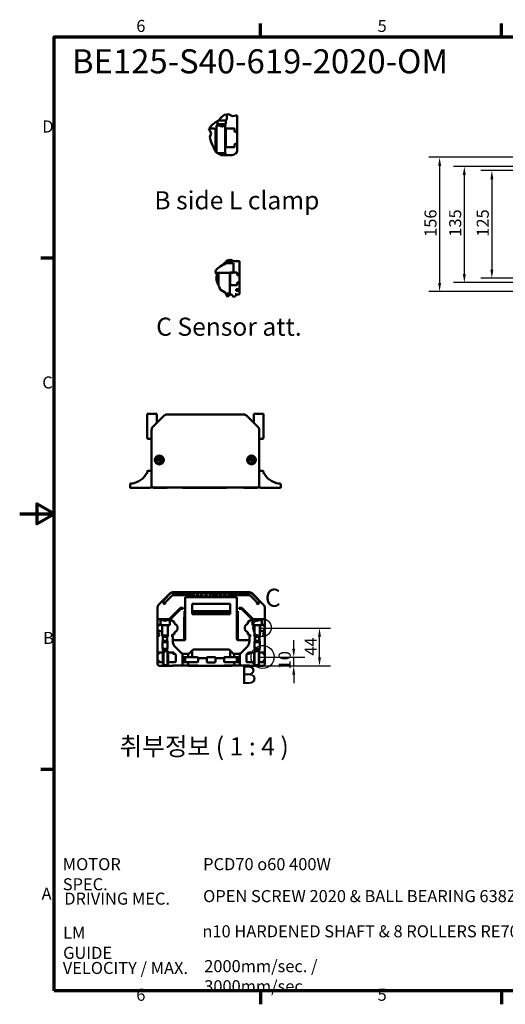
# Model space of a CAD drawing. Units: millimetres. Extents: x 0 to 1680, y 0 to 1188.
# Drawn here: x 0 to 564, y 24 to 1168 of the extents above; entities that cross this region are included whole.
import ezdxf

# ---------------------------------------------------------------- set-up
doc = ezdxf.new("R2010")
doc.units = ezdxf.units.MM
doc.header["$LTSCALE"] = 4
for name, color, linetype, lineweight in [('경계(ISO)', 7, 'Continuous', 70), ('기호(ISO)', 7, 'Continuous', 25), ('상세 경계(ISO)', 7, 'Continuous', 25), ('외형선(ISO)', 7, 'Continuous', 50), ('좁은 외형선(ISO)', 7, 'Continuous', 35), ('치수(ISO)', 7, 'Continuous', 25)]:
    doc.layers.add(name, color=color, linetype=linetype, lineweight=lineweight)
doc.styles.add('레이블 텍스트 (ISO)', font='tahoma.ttf')
doc.styles.add('주 텍스트 (ISO)', font='tahoma.ttf')
doc.dimstyles.new('기본값 (ISO)', dxfattribs={"dimscale": 4, "dimtxt": 3.5, "dimasz": 2.5, "dimexe": 3.175, "dimexo": 0, "dimgap": 0.762, "dimtad": 1, "dimrnd": 1e-08, "dimzin": 0, "dimtxsty": '주 텍스트 (ISO)', "dimcen": 0.09, "dimdle": 10, "dimclrd": 256, "dimclre": 256, "dimclrt": 256, "dimazin": 0, "dimtfac": 1.001486, "dimtmove": 0, "dimatfit": 3, "dimfxl": 1, "dimtolj": 1, "dimtzin": 0, "dimlwd": -1, "dimlwe": -1, "dimarcsym": 0})

# ---------------------------------------------------------------- blocks, each defined once
blk = doc.blocks.new('경계 Default Border')
at = {"layer": '경계(ISO)'}
for p, q in [((70, 287), (70, 290.9)), ((140, 287), (140, 290.9)), ((10, 222.75), (6.1, 222.75)), ((10, 74.25), (6.1, 74.25)), ((70, 10), (70, 6.1)), ((140, 10), (140, 6.1))]:
    blk.add_line(p, q, dxfattribs=at)
at = {"layer": '경계(ISO)', "flags": 128}
for points in [[(10, 10), (10, 287), (410, 287), (410, 10), (10, 10)], [(0, 148.5), (10, 148.5), (5, 151.39), (5, 145.61), (10, 148.5)]]:
    blk.add_lwpolyline(points, dxfattribs=at)
at = {"layer": '경계(ISO)', "char_height": 3.5, "attachment_point": 7, "style": '주 텍스트 (ISO)'}
for s, insert in [('6', (33.88, 287.33)), ('5', (103.98, 287.33)), ('D', (6.57, 258.13)), ('C', (6.56, 183.81)), ('B', (6.78, 109.63)), ('A', (6.36, 35.38)), ('6', (33.88, 6.03)), ('5', (103.98, 6.03))]:
    blk.add_mtext(s, dxfattribs=dict(at, insert=insert))
blk = doc.blocks.new('2dDetail0')
at = {"layer": '상세 경계(ISO)'}
blk.add_circle((70.56, 106.95), 3.35, dxfattribs=at)
at = {"layer": '상세 경계(ISO)', "insert": (64.16, 97.49), "char_height": 5.25, "attachment_point": 7, "style": '레이블 텍스트 (ISO)'}
blk.add_mtext('B', dxfattribs=at)
blk = doc.blocks.new('2dDetail1')
at = {"layer": '상세 경계(ISO)'}
blk.add_circle((70.41, 115.46), 2.66, dxfattribs=at)
at = {"layer": '상세 경계(ISO)', "insert": (71.25, 119.88), "char_height": 5.25, "attachment_point": 7, "style": '레이블 텍스트 (ISO)'}
blk.add_mtext('C', dxfattribs=at)
blk = doc.blocks.new('*D9')
at = {"layer": 'Defpoints', "color": 0, "transparency": 16777216}
for p in [(278.5, 427.4), (318.5, 427.4), (273.6, 417.4)]:
    blk.add_point(p, dxfattribs=at)
at = {"layer": '치수(ISO)', "transparency": 16777216}
for p, q in [((318.5, 437.4), (318.5, 447.4)), ((278.5, 427.4), (331.2, 427.4)), ((318.5, 417.4), (318.5, 427.4)), ((273.6, 417.4), (331.2, 417.4)), ((318.5, 407.4), (318.5, 397.4))]:
    blk.add_line(p, q, dxfattribs=at)
for points in [[(316.8, 437.4), (320.1, 437.4), (318.5, 427.4)], [(316.8, 407.4), (320.1, 407.4), (318.5, 417.4)]]:
    blk.add_solid(points, dxfattribs=at)
at = {"layer": '치수(ISO)', "transparency": 16777216, "insert": (300.9, 413.4), "char_height": 14, "attachment_point": 1, "rotation": 90, "style": '주 텍스트 (ISO)'}
blk.add_mtext('\\A1;10', dxfattribs=at)
blk = doc.blocks.new('*D10')
at = {"layer": 'Defpoints', "color": 0, "transparency": 16777216}
for p in [(279.5, 461.4), (348.4, 461.4), (273.6, 417.4)]:
    blk.add_point(p, dxfattribs=at)
at = {"layer": '치수(ISO)', "transparency": 16777216}
for p, q in [((279.5, 461.4), (361.1, 461.4)), ((348.4, 427.4), (348.4, 451.4)), ((273.6, 417.4), (361.1, 417.4))]:
    blk.add_line(p, q, dxfattribs=at)
for points in [[(346.7, 451.4), (350.1, 451.4), (348.4, 461.4)], [(346.7, 427.4), (350.1, 427.4), (348.4, 417.4)]]:
    blk.add_solid(points, dxfattribs=at)
at = {"layer": '치수(ISO)', "transparency": 16777216, "insert": (331.3, 429.3), "char_height": 14, "attachment_point": 1, "rotation": 90, "style": '주 텍스트 (ISO)'}
blk.add_mtext('\\A1;44', dxfattribs=at)
blk = doc.blocks.new('*D17')
at = {"layer": 'Defpoints', "color": 0, "transparency": 16777216}
for p in [(588.7, 992.6), (548.7, 867.6), (588.7, 867.6)]:
    blk.add_point(p, dxfattribs=at)
at = {"layer": '치수(ISO)', "transparency": 16777216}
for p, q in [((588.7, 992.6), (536, 992.6)), ((548.7, 982.6), (548.7, 877.6)), ((588.7, 867.6), (536, 867.6))]:
    blk.add_line(p, q, dxfattribs=at)
for points in [[(547, 982.6), (550.4, 982.6), (548.7, 992.6)], [(547, 877.6), (550.4, 877.6), (548.7, 867.6)]]:
    blk.add_solid(points, dxfattribs=at)
at = {"layer": '치수(ISO)', "transparency": 16777216, "insert": (531.1, 915.9), "char_height": 14, "attachment_point": 1, "rotation": 90, "style": '주 텍스트 (ISO)'}
blk.add_mtext('\\A1;125', dxfattribs=at)
blk = doc.blocks.new('*D19')
at = {"layer": 'Defpoints', "color": 0, "transparency": 16777216}
for p in [(720, 1008.1), (488, 852.1), (720, 852.1)]:
    blk.add_point(p, dxfattribs=at)
at = {"layer": '치수(ISO)', "transparency": 16777216}
for p, q in [((720, 1008.1), (475.3, 1008.1)), ((488, 998.1), (488, 862.1)), ((720, 852.1), (475.3, 852.1))]:
    blk.add_line(p, q, dxfattribs=at)
for points in [[(486.3, 998.1), (489.7, 998.1), (488, 1008.1)], [(486.3, 862.1), (489.7, 862.1), (488, 852.1)]]:
    blk.add_solid(points, dxfattribs=at)
at = {"layer": '치수(ISO)', "transparency": 16777216, "insert": (470.4, 915.7), "char_height": 14, "attachment_point": 1, "rotation": 90, "style": '주 텍스트 (ISO)'}
blk.add_mtext('\\A1;156', dxfattribs=at)
blk = doc.blocks.new('*D20')
at = {"layer": 'Defpoints', "color": 0, "transparency": 16777216}
for p in [(628.7, 997.6), (516.7, 862.6), (628.7, 862.6)]:
    blk.add_point(p, dxfattribs=at)
at = {"layer": '치수(ISO)', "transparency": 16777216}
for p, q in [((628.7, 997.6), (504, 997.6)), ((516.7, 987.6), (516.7, 872.6)), ((628.7, 862.6), (504, 862.6))]:
    blk.add_line(p, q, dxfattribs=at)
for points in [[(515, 987.6), (518.4, 987.6), (516.7, 997.6)], [(515, 872.6), (518.4, 872.6), (516.7, 862.6)]]:
    blk.add_solid(points, dxfattribs=at)
at = {"layer": '치수(ISO)', "transparency": 16777216, "insert": (499.1, 915.9), "char_height": 14, "attachment_point": 1, "rotation": 90, "style": '주 텍스트 (ISO)'}
blk.add_mtext('\\A1;135', dxfattribs=at)

msp = doc.modelspace()

# ---------------------------------------------------------------- linework, layer by layer
at = {"layer": '외형선(ISO)'}
for p, q in [((230.95, 1050.89), (234.08, 1054.28)), ((234.08, 1054.28), (237.74, 1057.6)), ((237.74, 1057.6), (240.72, 1057.97)), ((242.54, 1058.19), (240.72, 1057.97)), ((240.72, 1057.97), (242.54, 1058.19)), ((240.72, 1057.97), (240.72, 1052.7)), ((247.25, 1056.07), (242.54, 1058.19)), ((242.54, 1058.19), (247.25, 1056.07)), ((251.7, 1056.7), (247.25, 1056.07)), ((247.25, 1056.07), (251.7, 1056.7)), ((252.72, 1056.6), (251.7, 1056.7)), ((251.7, 1056.7), (252.72, 1056.6)), ((252.72, 1038.3), (252.72, 1056.6)), ((219.94, 1041.4), (220.18, 1041.7)), ((222.5, 1035.83), (219.94, 1041.4)), ((223.22, 1045.34), (220.18, 1041.7)), ((220.18, 1041.7), (223.22, 1045.34)), ((220.18, 1041.7), (225.72, 1041.7)), ((227.1, 1048.37), (223.22, 1045.34)), ((223.22, 1045.34), (227.1, 1048.37)), ((229.8, 1050.14), (227.1, 1048.37)), ((227.1, 1048.37), (229.8, 1050.14)), ((230.63, 1046), (228.8, 1044.9)), ((228.8, 1044.9), (232.46, 1044.9)), ((228.8, 1044.9), (228.8, 1013.86)), ((229.8, 1050.14), (230.65, 1050.7)), ((229.8, 1046.5), (229.8, 1050.14)), ((239.63, 1046.5), (229.8, 1046.5)), ((234.72, 1043.54), (229.8, 1046.5)), ((230.65, 1050.7), (230.95, 1050.89)), ((238.72, 1050.7), (230.72, 1050.7)), ((234.72, 1043.54), (239.63, 1046.5)), ((236.97, 1044.9), (238.63, 1044.9)), ((237.8, 1045.4), (238.63, 1044.9)), ((238.63, 1044.9), (238.63, 1012.78)), ((239.63, 1046.5), (239.63, 1050.92)), ((239.72, 1020.3), (239.72, 1041.1)), ((240.32, 1041.7), (249.12, 1041.7)), ((249.72, 1041.1), (249.72, 1038.3)), ((221.04, 1031.46), (222.5, 1035.83)), ((222.06, 1027.02), (221.04, 1031.46)), ((227.72, 1039.7), (227.72, 1021.7)), ((250.32, 1037.7), (252.12, 1037.7)), ((252.72, 1023.1), (252.72, 1038.3)), ((223.64, 1022.87), (222.06, 1027.02)), ((225.22, 1019.7), (223.64, 1022.87)), ((225.72, 1019.7), (225.22, 1019.7)), ((225.22, 1019.7), (225.59, 1018.96)), ((225.59, 1018.96), (225.22, 1019.7)), ((225.59, 1018.96), (227.38, 1014.78)), ((227.38, 1014.78), (225.59, 1018.96)), ((249.12, 1019.7), (240.32, 1019.7)), ((249.72, 1023.1), (249.72, 1020.3)), ((252.12, 1023.7), (250.32, 1023.7)), ((252.72, 1016.7), (252.72, 1023.1)), ((227.38, 1014.78), (228.8, 1013.86)), ((228.8, 1013.86), (227.38, 1014.78)), ((230.45, 1012.78), (228.8, 1013.86)), ((230.45, 1012.78), (238.63, 1012.78)), ((231.18, 1012.3), (230.45, 1012.78)), ((232.23, 1011.62), (231.18, 1012.3)), ((233.65, 1010.7), (232.23, 1011.62)), ((237.49, 1010.7), (233.65, 1010.7)), ((237.49, 1010.7), (246.72, 1010.7)), ((238.63, 1012.78), (240.72, 1010.7)), ((252.72, 1015.7), (252.72, 1016.7)), ((229.87, 878.88), (232.95, 881.29)), ((232.95, 881.29), (236, 883.29)), ((236, 883.29), (236.64, 883.98)), ((237.42, 884.82), (236.64, 883.98)), ((237.18, 883.44), (236.64, 883.98)), ((237.6, 885.02), (239.85, 885.02)), ((239.42, 884.84), (238.02, 883.44)), ((239.85, 885.02), (248.6, 885.02)), ((240.08, 887.42), (241.38, 888.6)), ((248.86, 887.42), (240.08, 887.42)), ((241.38, 888.6), (245.19, 889.07)), ((245.19, 889.07), (248.86, 887.42)), ((245.2, 885.02), (247.6, 887.42)), ((248.6, 874.42), (248.6, 885.02)), ((248.92, 887.39), (248.86, 887.42)), ((248.86, 887.42), (248.92, 887.39)), ((249.12, 887.42), (248.92, 887.39)), ((248.92, 887.39), (249.12, 887.42)), ((249.12, 887.42), (252.45, 887.89)), ((255.6, 887.42), (249.12, 887.42)), ((252.45, 887.89), (255.6, 887.57)), ((254.6, 885.02), (255.6, 885.02)), ((255.6, 887.42), (255.6, 887.57)), ((255.6, 885.02), (255.6, 887.42)), ((255.6, 884.02), (255.6, 885.02)), ((255.6, 871.82), (255.6, 884.02)), ((227.27, 875.76), (229.87, 878.88)), ((228.07, 874.02), (227.27, 875.76)), ((228.07, 874.02), (229.3, 871.34)), ((244.6, 874.02), (228.07, 874.02)), ((229.3, 871.34), (228.07, 874.02)), ((229.3, 871.34), (228.14, 867.88)), ((228.14, 867.88), (229.3, 871.34)), ((231.1, 859.27), (231.1, 874.02)), ((244.1, 850.02), (244.1, 874.02)), ((244.6, 874.42), (252, 874.42)), ((244.6, 874.02), (244.6, 874.42)), ((244.63, 874.02), (244.6, 874.02)), ((244.6, 860.22), (244.6, 873.82)), ((244.63, 874.02), (247.6, 874.02)), ((247.6, 874.42), (247.6, 874.02)), ((252.6, 873.82), (252.6, 871.82)), ((253.2, 871.22), (255, 871.22)), ((255.6, 862.22), (255.6, 871.82)), ((228.14, 867.88), (228.95, 864.36)), ((228.95, 864.36), (228.14, 867.88)), ((228.95, 864.36), (230.2, 861.07)), ((230.2, 861.07), (228.95, 864.36)), ((230.2, 861.07), (231.1, 859.27)), ((231.1, 859.27), (230.2, 861.07)), ((231.75, 857.97), (231.1, 859.27)), ((233.17, 854.66), (231.75, 857.97)), ((252, 859.62), (245.2, 859.62)), ((252.6, 862.22), (252.6, 860.22)), ((255, 862.82), (253.2, 862.82)), ((255.6, 856.02), (255.6, 862.22)), ((236.18, 852.69), (233.17, 854.66)), ((239.07, 850.81), (236.18, 852.69)), ((239.42, 850.02), (239.07, 850.81)), ((239.42, 850.02), (244.6, 850.02)), ((239.42, 850.02), (239.87, 849.02)), ((239.87, 849.02), (241.37, 849.02)), ((242.1, 846.93), (240.8, 846.93)), ((241.08, 846.32), (240.8, 846.93)), ((242.1, 846.93), (241.08, 846.32)), ((245, 849.02), (241.37, 849.02)), ((243.14, 847.56), (242.1, 846.93)), ((243.14, 847.56), (245.6, 849.04)), ((245.6, 849.04), (243.14, 847.56)), ((243.14, 847.56), (244.6, 849.02)), ((243.6, 850.02), (243.6, 849.02)), ((244.6, 850.02), (244.6, 849.42)), ((245.6, 849.04), (248.92, 845.53)), ((248.92, 845.53), (245.6, 849.04)), ((248.92, 845.53), (252.34, 848.54)), ((252.34, 848.54), (248.92, 845.53)), ((251.6, 849.02), (250.6, 849.02)), ((251.6, 855.02), (254.6, 855.02)), ((251.6, 853.02), (251.6, 855.02)), ((254.6, 853.02), (251.6, 853.02)), ((251.6, 850.02), (251.6, 849.02)), ((252.34, 848.54), (255.6, 849.32)), ((255.6, 849.32), (252.34, 848.54)), ((255.6, 852.02), (255.6, 856.02)), ((255.6, 849.32), (255.6, 852.02)), ((148.29, 710.07), (159.29, 710.07)), ((148.29, 682.07), (148.29, 710.07)), ((159.29, 710.07), (159.29, 699.57)), ((171.36, 709.57), (260.22, 709.57)), ((272.29, 710.07), (272.29, 699.57)), ((283.29, 710.07), (272.29, 710.07)), ((283.29, 682.07), (283.29, 710.07)), ((154.75, 695.04), (167.82, 708.11)), ((276.82, 695.04), (263.75, 708.11)), ((153.29, 626.57), (153.29, 691.5)), ((278.29, 626.57), (278.29, 691.5)), ((153.29, 681.07), (149.29, 681.07)), ((278.29, 681.07), (282.29, 681.07)), ((160.85, 656.57), (161.57, 657.82)), ((161.57, 655.32), (160.85, 656.57)), ((161.57, 657.82), (163.01, 657.82)), ((163.01, 655.32), (161.57, 655.32)), ((163.01, 657.82), (163.73, 656.57)), ((163.73, 656.57), (163.01, 655.32)), ((267.85, 656.57), (268.57, 657.82)), ((268.57, 655.32), (267.85, 656.57)), ((268.57, 657.82), (270.01, 657.82)), ((270.01, 655.32), (268.57, 655.32)), ((270.01, 657.82), (270.73, 656.57)), ((270.73, 656.57), (270.01, 655.32)), ((148.29, 642.07), (148.29, 643.07)), ((149.29, 642.07), (148.29, 642.07)), ((152.29, 644.07), (149.29, 644.07)), ((282.29, 644.07), (279.29, 644.07)), ((283.29, 643.07), (283.29, 642.07)), ((129.29, 629.07), (130.29, 629.07)), ((301.29, 628.07), (301.29, 629.07)), ((301.29, 629.07), (302.29, 629.07)), ((128.29, 628.07), (128.29, 625.07)), ((130.29, 624.07), (129.29, 624.07)), ((130.29, 624.07), (151.29, 624.07)), ((153.29, 626.07), (153.29, 626.57)), ((155.29, 624.57), (276.29, 624.57)), ((171.29, 624.07), (156.29, 624.07)), ((171.29, 624.07), (171.29, 624.57)), ((195.29, 624.07), (189.51, 624.07)), ((194.99, 624.57), (195.29, 624.27)), ((195.29, 624.57), (195.29, 624.27)), ((195.29, 624.27), (195.29, 624.07)), ((200.79, 624.07), (195.29, 624.07)), ((200.79, 624.57), (200.79, 624.07)), ((230.79, 624.07), (200.79, 624.07)), ((230.79, 624.07), (230.79, 624.57)), ((234.29, 624.07), (230.79, 624.07)), ((234.29, 624.27), (234.29, 624.57)), ((234.29, 624.27), (234.59, 624.57)), ((234.29, 624.07), (234.29, 624.27)), ((240.07, 624.07), (234.29, 624.07)), ((260.29, 624.57), (260.29, 624.07)), ((275.29, 624.07), (260.29, 624.07)), ((278.29, 626.57), (278.29, 626.07)), ((280.29, 624.07), (301.29, 624.07)), ((302.29, 624.07), (301.29, 624.07)), ((303.29, 625.07), (303.29, 628.07)), ((161.44, 488.38), (174.51, 501.45)), ((167.22, 492.83), (167.22, 489.91)), ((175.39, 501.83), (167.8, 494.24)), ((169.3, 491.5), (176.63, 498.83)), ((268.14, 502.41), (176.8, 502.41)), ((266.9, 502.91), (178.04, 502.91)), ((178.04, 499.41), (202.17, 499.41)), ((202.77, 497.41), (192.47, 497.41)), ((192.47, 497.41), (192.47, 448.41)), ((202.47, 499.11), (202.47, 502.41)), ((202.47, 499.11), (202.47, 497.71)), ((205.47, 498.01), (202.47, 498.01)), ((202.77, 497.41), (205.17, 497.41)), ((204.22, 497.41), (204.22, 498.01)), ((207.77, 497.41), (205.17, 497.41)), ((205.47, 497.71), (205.47, 500.11)), ((205.47, 498.01), (207.47, 498.01)), ((205.77, 500.41), (207.17, 500.41)), ((207.47, 500.11), (207.47, 497.71)), ((210.47, 498.01), (207.47, 498.01)), ((207.77, 497.41), (210.17, 497.41)), ((208.72, 497.41), (208.72, 498.01)), ((212.77, 497.41), (210.17, 497.41)), ((210.47, 500.11), (210.47, 502.41)), ((210.47, 497.71), (210.47, 500.11)), ((210.77, 500.41), (212.17, 500.41)), ((212.47, 500.11), (212.47, 497.71)), ((212.77, 497.41), (215.17, 497.41)), ((217.77, 497.41), (215.17, 497.41)), ((215.47, 497.71), (215.47, 500.11)), ((215.77, 500.41), (217.17, 500.41)), ((217.47, 500.11), (217.47, 497.71)), ((217.77, 497.41), (220.17, 497.41)), ((224.77, 497.41), (220.17, 497.41)), ((220.47, 497.71), (220.47, 500.11)), ((220.77, 500.41), (224.17, 500.41)), ((224.47, 500.11), (224.47, 497.71)), ((224.77, 497.41), (227.17, 497.41)), ((226.47, 501.91), (225.97, 502.41)), ((234.47, 501.91), (226.47, 501.91)), ((226.47, 497.41), (226.47, 501.91)), ((229.77, 497.41), (227.17, 497.41)), ((227.47, 497.71), (227.47, 500.11)), ((227.77, 500.41), (229.17, 500.41)), ((229.47, 500.11), (229.47, 497.71)), ((229.77, 497.41), (232.17, 497.41)), ((234.77, 497.41), (232.17, 497.41)), ((232.47, 497.71), (232.47, 500.11)), ((232.77, 500.41), (234.17, 500.41)), ((234.47, 501.91), (234.97, 502.41)), ((234.47, 500.11), (234.47, 501.91)), ((234.47, 500.11), (234.47, 497.71)), ((237.47, 498.01), (234.47, 498.01)), ((234.77, 497.41), (237.17, 497.41)), ((236.22, 497.41), (236.22, 498.01)), ((239.77, 497.41), (237.17, 497.41)), ((237.47, 497.71), (237.47, 500.11)), ((237.47, 498.01), (239.47, 498.01)), ((237.77, 500.41), (239.17, 500.41)), ((239.47, 500.11), (239.47, 497.71)), ((242.47, 498.01), (239.47, 498.01)), ((239.77, 497.41), (242.17, 497.41)), ((240.72, 497.41), (240.72, 498.01)), ((252.47, 497.41), (242.17, 497.41)), ((242.47, 499.11), (242.47, 502.41)), ((242.47, 497.71), (242.47, 499.11)), ((242.77, 499.41), (266.9, 499.41)), ((252.47, 448.41), (252.47, 497.41)), ((268.32, 498.83), (275.64, 491.5)), ((277.14, 494.24), (269.56, 501.83)), ((283.51, 488.38), (270.44, 501.45)), ((277.73, 489.71), (277.73, 492.83)), ((159.97, 471.61), (159.97, 484.84)), ((167.72, 489.41), (168.72, 489.41)), ((169.22, 489.91), (169.22, 491.29)), ((186.33, 484.46), (174.06, 472.2)), ((174.56, 471), (186.82, 483.26)), ((189.91, 485.05), (187.74, 485.05)), ((188.24, 483.85), (189.91, 483.85)), ((189.91, 483.85), (189.91, 485.05)), ((191.47, 480.91), (192.47, 480.91)), ((191.47, 447.41), (191.47, 480.91)), ((200.47, 477.41), (200.47, 489.41)), ((200.47, 489.41), (244.47, 489.41)), ((200.47, 480.91), (244.47, 480.91)), ((207.1, 480.91), (207.02, 479.41)), ((207.86, 479.41), (207.92, 480.91)), ((209.3, 480.91), (209.22, 479.41)), ((210.09, 480.91), (210.04, 479.41)), ((236.1, 479.41), (236.06, 480.91)), ((236.84, 480.91), (236.92, 479.41)), ((238.29, 479.41), (238.22, 480.91)), ((239.04, 480.91), (239.12, 479.41)), ((244.47, 489.41), (244.47, 477.41)), ((252.47, 480.91), (253.47, 480.91)), ((253.47, 480.91), (253.47, 447.41)), ((255.04, 485.05), (255.04, 483.85)), ((257.21, 485.05), (255.04, 485.05)), ((255.04, 483.85), (256.71, 483.85)), ((258.12, 483.26), (270.39, 471)), ((270.88, 472.2), (258.62, 484.46)), ((275.73, 491.29), (275.73, 489.71)), ((276.03, 489.41), (277.43, 489.41)), ((284.97, 471.61), (284.97, 484.84)), ((159.97, 471.61), (159.97, 470.41)), ((172.65, 471.61), (159.97, 471.61)), ((159.97, 470.41), (160.47, 470.41)), ((159.97, 469.91), (159.97, 470.41)), ((159.97, 469.91), (159.97, 463.81)), ((163.47, 470.41), (167.85, 470.41)), ((163.47, 470.41), (163.47, 465.11)), ((165.17, 470.41), (163.97, 471.61)), ((167.85, 470.41), (170.1, 470.41)), ((168.76, 469.62), (168.06, 470.32)), ((169.89, 470.32), (169.19, 469.62)), ((170.1, 470.41), (173.14, 470.41)), ((173.97, 471.61), (172.65, 471.61)), ((172.77, 470.41), (173.97, 471.61)), ((175.97, 470.41), (173.14, 470.41)), ((174.47, 470.41), (174.47, 464.91)), ((178.91, 469.12), (176.91, 470.18)), ((190.97, 473.51), (190.97, 447.41)), ((192.47, 478.71), (191.47, 478.71)), ((200.47, 479.41), (201.97, 479.41)), ((201.67, 478.91), (200.47, 478.91)), ((244.47, 477.41), (200.47, 477.41)), ((201.97, 479.21), (201.67, 478.91)), ((201.67, 477.41), (201.67, 478.91)), ((207.97, 479.41), (201.97, 479.41)), ((201.97, 479.41), (201.97, 479.21)), ((201.97, 479.21), (201.97, 477.41)), ((207.97, 479.41), (234.97, 479.41)), ((207.97, 479.21), (207.97, 479.41)), ((207.97, 477.41), (207.97, 479.21)), ((208.27, 478.91), (207.97, 479.21)), ((234.67, 478.91), (208.27, 478.91)), ((208.27, 478.91), (208.27, 477.41)), ((234.97, 479.21), (234.67, 478.91)), ((234.67, 477.41), (234.67, 478.91)), ((240.97, 479.41), (234.97, 479.41)), ((234.97, 479.41), (234.97, 479.21)), ((234.97, 479.21), (234.97, 477.41)), ((240.97, 479.41), (244.47, 479.41)), ((240.97, 479.21), (240.97, 479.41)), ((240.97, 477.41), (240.97, 479.21)), ((241.27, 478.91), (240.97, 479.21)), ((244.47, 478.91), (241.27, 478.91)), ((241.27, 478.91), (241.27, 477.41)), ((268.03, 470.18), (266.03, 469.12)), ((271.8, 470.41), (268.97, 470.41)), ((270.47, 464.91), (270.47, 470.41)), ((270.97, 471.61), (272.3, 471.61)), ((272.17, 470.41), (270.97, 471.61)), ((271.8, 470.41), (274.85, 470.41)), ((284.97, 471.61), (272.3, 471.61)), ((274.85, 470.41), (277.1, 470.41)), ((275.76, 469.62), (275.06, 470.32)), ((276.89, 470.32), (276.19, 469.62)), ((277.1, 470.41), (281.47, 470.41)), ((279.77, 470.41), (280.97, 471.61)), ((281.47, 465.11), (281.47, 470.41)), ((284.47, 470.41), (284.97, 470.41)), ((284.97, 470.41), (284.97, 471.61)), ((284.97, 469.91), (284.97, 470.41)), ((284.97, 463.81), (284.97, 469.91)), ((159.97, 459.01), (159.97, 463.81)), ((159.97, 459.01), (159.97, 455.91)), ((160.27, 463.51), (161.17, 463.51)), ((161.17, 459.31), (160.27, 459.31)), ((161.47, 463.81), (161.47, 464.81)), ((161.47, 458.01), (161.47, 459.01)), ((161.77, 465.11), (165.47, 465.11)), ((165.17, 457.71), (161.77, 457.71)), ((163.97, 465.11), (163.97, 464.91)), ((163.97, 464.91), (165.46, 464.91)), ((165.47, 464.91), (165.46, 464.91)), ((165.47, 465.11), (165.47, 464.91)), ((165.47, 464.91), (174.47, 464.91)), ((165.47, 464.81), (165.47, 458.01)), ((165.72, 464.91), (165.72, 452.91)), ((172.22, 464.91), (172.22, 452.91)), ((179.97, 466.32), (179.97, 467.35)), ((264.97, 467.35), (264.97, 466.32)), ((279.47, 464.91), (270.47, 464.91)), ((272.72, 452.91), (272.72, 464.91)), ((279.22, 452.91), (279.22, 464.91)), ((279.47, 465.11), (283.17, 465.11)), ((279.47, 464.91), (279.47, 465.11)), ((279.49, 464.91), (279.47, 464.91)), ((279.47, 458.01), (279.47, 464.81)), ((279.49, 464.91), (280.97, 464.91)), ((283.17, 457.71), (279.77, 457.71)), ((280.97, 465.11), (280.97, 464.91)), ((283.47, 464.81), (283.47, 463.81)), ((283.47, 459.01), (283.47, 458.01)), ((283.77, 463.51), (284.67, 463.51)), ((284.67, 459.31), (283.77, 459.31)), ((284.97, 459.01), (284.97, 463.81)), ((284.97, 455.91), (284.97, 459.01)), ((159.97, 453.91), (159.97, 455.91)), ((159.97, 453.91), (159.97, 431.21)), ((160.47, 455.41), (161.97, 455.41)), ((161.97, 454.41), (160.47, 454.41)), ((161.97, 455.41), (161.97, 454.41)), ((161.97, 452.41), (161.97, 452.91)), ((162.47, 452.41), (161.97, 452.41)), ((167.09, 452.41), (165.27, 452.41)), ((165.47, 452.91), (172.47, 452.91)), ((165.47, 452.61), (165.47, 452.91)), ((166.51, 451.37), (165.47, 452.41)), ((165.97, 452.91), (165.97, 452.41)), ((171.43, 451.37), (166.51, 451.37)), ((166.51, 446.3), (166.51, 451.37)), ((166.97, 446.41), (170.97, 446.41)), ((167.09, 452.41), (170.86, 452.41)), ((172.67, 452.41), (170.86, 452.41)), ((171.43, 451.37), (172.47, 452.41)), ((171.43, 446.3), (171.43, 451.37)), ((171.97, 452.91), (171.97, 452.41)), ((172.47, 452.91), (172.47, 452.61)), ((176.97, 452.41), (175.97, 452.41)), ((176.91, 452.65), (178.91, 453.71)), ((177.97, 445.73), (177.97, 451.41)), ((191.47, 447.41), (177.97, 447.41)), ((179.97, 455.47), (179.97, 456.51)), ((266.97, 447.41), (253.47, 447.41)), ((264.97, 456.51), (264.97, 455.47)), ((266.03, 453.71), (268.03, 452.65)), ((266.97, 451.41), (266.97, 445.73)), ((268.97, 452.41), (267.97, 452.41)), ((274.09, 452.41), (272.27, 452.41)), ((272.47, 452.91), (279.47, 452.91)), ((272.47, 452.61), (272.47, 452.91)), ((273.51, 451.37), (272.47, 452.41)), ((272.97, 452.91), (272.97, 452.41)), ((278.43, 451.37), (273.51, 451.37)), ((273.51, 446.3), (273.51, 451.37)), ((273.97, 446.41), (277.97, 446.41)), ((274.09, 452.41), (277.86, 452.41)), ((279.67, 452.41), (277.86, 452.41)), ((278.43, 451.37), (279.47, 452.41)), ((278.43, 446.3), (278.43, 451.37)), ((278.97, 452.91), (278.97, 452.41)), ((279.47, 452.91), (279.47, 452.61)), ((282.97, 452.41), (282.47, 452.41)), ((282.97, 455.41), (284.47, 455.41)), ((282.97, 454.41), (282.97, 455.41)), ((284.47, 454.41), (282.97, 454.41)), ((282.97, 452.91), (282.97, 452.41)), ((284.97, 453.91), (284.97, 455.91)), ((284.97, 431.21), (284.97, 453.91)), ((165.97, 438.41), (165.97, 445.41)), ((171.97, 435.31), (165.97, 435.31)), ((166.51, 435.31), (165.97, 435.31)), ((165.98, 445.53), (171.97, 445.53)), ((166.59, 444.91), (165.98, 445.52)), ((166.51, 435.31), (166.51, 437.52)), ((171.43, 435.31), (166.51, 435.31)), ((168.97, 433.83), (166.51, 435.31)), ((171.36, 444.91), (166.59, 444.91)), ((170.97, 437.41), (166.97, 437.41)), ((167.43, 434.76), (167.01, 434.51)), ((168.97, 433.83), (171.43, 435.31)), ((171.02, 435.06), (171.93, 434.51)), ((171.36, 444.91), (171.97, 445.52)), ((171.43, 435.31), (171.43, 437.52)), ((171.97, 435.31), (171.43, 435.31)), ((171.97, 445.41), (171.97, 438.41)), ((188.09, 432.29), (180.32, 440.07)), ((201.45, 436.39), (197.35, 432.29)), ((200.47, 435.41), (200.47, 427.41)), ((243.55, 436.39), (201.45, 436.39)), ((247.93, 432), (243.55, 436.39)), ((247.59, 432.29), (244.47, 435.41)), ((244.47, 427.41), (244.47, 435.41)), ((264.63, 440.07), (256.85, 432.29)), ((272.97, 438.41), (272.97, 445.41)), ((278.97, 435.31), (272.97, 435.31)), ((273.51, 435.31), (272.97, 435.31)), ((272.98, 445.53), (278.97, 445.53)), ((273.59, 444.91), (272.98, 445.52)), ((273.93, 435.06), (273.01, 434.51)), ((273.51, 435.31), (273.51, 437.52)), ((278.43, 435.31), (273.51, 435.31)), ((275.97, 433.83), (273.51, 435.31)), ((278.36, 444.91), (273.59, 444.91)), ((277.97, 437.41), (273.97, 437.41)), ((275.97, 433.83), (278.43, 435.31)), ((277.52, 434.76), (277.93, 434.51)), ((278.36, 444.91), (278.97, 445.52)), ((278.43, 435.31), (278.43, 437.52)), ((278.97, 435.31), (278.43, 435.31)), ((278.97, 445.41), (278.97, 438.41)), ((159.97, 423.61), (159.97, 431.21)), ((159.97, 423.61), (159.97, 420.41)), ((160.27, 430.91), (161.17, 430.91)), ((161.17, 423.91), (160.27, 423.91)), ((161.47, 431.21), (161.47, 432.61)), ((161.47, 422.21), (161.47, 423.61)), ((161.77, 432.91), (166.17, 432.91)), ((166.47, 434.51), (167.85, 434.51)), ((166.47, 432.61), (166.47, 422.21)), ((167.01, 434.51), (167.85, 434.51)), ((167.01, 434.51), (167.01, 418.45)), ((170.1, 434.51), (171.93, 434.51)), ((170.1, 434.51), (172.47, 434.51)), ((171.93, 434.51), (171.93, 418.45)), ((172.47, 422.91), (172.47, 431.91)), ((173.47, 432.91), (178.57, 432.91)), ((177.97, 432.91), (177.97, 431.41)), ((177.97, 431.41), (180.49, 431.41)), ((179.28, 432.62), (181.18, 430.72)), ((181.47, 430.01), (181.47, 422.91)), ((187.97, 431.41), (187.97, 432.41)), ((189.22, 417.91), (189.22, 431.58)), ((189.47, 422.91), (189.47, 426.41)), ((195.23, 431.41), (190.22, 431.41)), ((190.47, 427.41), (206.47, 427.41)), ((190.97, 427.41), (190.97, 423.31)), ((191.47, 421.91), (191.47, 427.41)), ((192.47, 427.41), (192.47, 421.91)), ((195.72, 427.41), (195.72, 431.45)), ((207.47, 426.41), (207.47, 422.91)), ((217.47, 426.41), (207.47, 426.41)), ((217.47, 427.44), (227.47, 427.44)), ((217.47, 422.41), (217.47, 427.41)), ((227.47, 427.41), (227.47, 422.41)), ((237.47, 426.41), (227.47, 426.41)), ((237.47, 422.91), (237.47, 426.41)), ((238.47, 427.41), (254.47, 427.41)), ((249.22, 427.41), (249.22, 431.45)), ((254.73, 431.41), (249.72, 431.41)), ((252.47, 421.91), (252.47, 427.41)), ((253.47, 427.41), (253.47, 421.91)), ((255.47, 426.41), (255.47, 422.91)), ((255.72, 417.91), (255.72, 431.58)), ((256.97, 431.41), (256.97, 432.41)), ((263.47, 422.91), (263.47, 430.01)), ((263.77, 430.72), (265.67, 432.62)), ((264.46, 431.41), (266.97, 431.41)), ((266.37, 432.91), (271.47, 432.91)), ((266.97, 431.41), (266.97, 432.91)), ((272.47, 434.51), (274.85, 434.51)), ((272.47, 431.91), (272.47, 422.91)), ((273.01, 434.51), (274.85, 434.51)), ((273.01, 434.51), (273.01, 418.45)), ((277.1, 434.51), (277.93, 434.51)), ((277.1, 434.51), (278.47, 434.51)), ((277.93, 434.51), (277.93, 418.45)), ((278.47, 422.21), (278.47, 432.61)), ((278.77, 432.91), (283.17, 432.91)), ((283.47, 432.61), (283.47, 431.21)), ((283.47, 423.61), (283.47, 422.21)), ((283.77, 430.91), (284.67, 430.91)), ((284.67, 423.91), (283.77, 423.91)), ((284.97, 423.61), (284.97, 431.21)), ((284.97, 420.41), (284.97, 423.61)), ((159.97, 419.91), (159.97, 420.41)), ((166.17, 421.91), (161.77, 421.91)), ((162.97, 417.41), (167.59, 417.41)), ((167.01, 418.45), (165.97, 417.41)), ((167.01, 418.45), (171.93, 418.45)), ((171.36, 417.41), (167.59, 417.41)), ((171.36, 417.41), (177.97, 417.41)), ((171.93, 418.45), (172.97, 417.41)), ((180.47, 421.91), (173.47, 421.91)), ((177.97, 417.91), (207.47, 417.91)), ((177.97, 417.41), (177.97, 417.91)), ((206.47, 421.91), (190.47, 421.91)), ((195.72, 417.91), (195.72, 421.91)), ((201.97, 417.41), (196.19, 417.41)), ((201.67, 417.91), (201.97, 417.61)), ((201.97, 417.91), (201.97, 417.61)), ((201.97, 417.61), (201.97, 417.41)), ((207.47, 417.41), (201.97, 417.41)), ((207.47, 417.91), (207.47, 417.41)), ((207.47, 417.41), (237.47, 417.41)), ((226.47, 421.41), (218.47, 421.41)), ((237.47, 417.91), (266.97, 417.91)), ((237.47, 417.41), (237.47, 417.91)), ((240.97, 417.41), (237.47, 417.41)), ((254.47, 421.91), (238.47, 421.91)), ((240.97, 417.61), (240.97, 417.91)), ((240.97, 417.61), (241.27, 417.91)), ((240.97, 417.41), (240.97, 417.61)), ((246.75, 417.41), (240.97, 417.41)), ((249.22, 417.91), (249.22, 421.91)), ((271.47, 421.91), (264.47, 421.91)), ((266.97, 417.91), (266.97, 417.41)), ((266.97, 417.41), (273.59, 417.41)), ((273.01, 418.45), (271.97, 417.41)), ((273.01, 418.45), (277.93, 418.45)), ((277.36, 417.41), (273.59, 417.41)), ((277.36, 417.41), (281.97, 417.41)), ((277.93, 418.45), (278.97, 417.41)), ((283.17, 421.91), (278.77, 421.91)), ((284.97, 419.91), (284.97, 420.41))]:
    msp.add_line(p, q, dxfattribs=at)
for centre, radius in [((162.29, 656.57), 5.05), ((162.29, 656.57), 3.9), ((269.29, 656.57), 5.05), ((269.29, 656.57), 3.9)]:
    msp.add_circle(centre, radius, dxfattribs=at)
for centre, radius, start, end in [((238.72, 1052.7), 2, 270, 0), ((225.72, 1039.7), 2, 0, 90), ((230.72, 1052.7), 2, 268.00055, 270), ((240.32, 1041.1), 0.6, 90, 180), ((249.12, 1041.1), 0.6, 0, 90), ((250.32, 1038.3), 0.6, 180, 270), ((252.12, 1038.3), 0.6, 270, 0), ((225.72, 1021.7), 2, 270, 0), ((240.32, 1020.3), 0.6, 180, 270), ((249.12, 1020.3), 0.6, 270, 0), ((250.32, 1023.1), 0.6, 90, 180), ((252.12, 1023.1), 0.6, 0, 90), ((246.72, 1016.7), 6, 270, 0), ((248.72, 1015.7), 4, 300.41969, 0), ((237.6, 883.87), 0.6, 225, 315), ((239.85, 884.42), 0.6, 90, 135), ((254.6, 884.02), 1, 0, 90), ((245.2, 873.82), 0.6, 160.52878, 180), ((252, 873.82), 0.6, 0, 90), ((253.2, 871.82), 0.6, 180, 270), ((255, 871.82), 0.6, 270, 0), ((245.2, 860.22), 0.6, 180, 270), ((252, 860.22), 0.6, 270, 0), ((253.2, 862.22), 0.6, 90, 180), ((255, 862.22), 0.6, 0, 90), ((245, 849.42), 0.4, 180, 270), ((250.6, 850.02), 1, 270, 0), ((254.6, 856.02), 1, 270, 0), ((254.6, 852.02), 1, 0, 90), ((171.36, 704.57), 5, 90, 135), ((260.22, 704.57), 5, 45, 90), ((158.29, 691.5), 5, 135, 180), ((273.29, 691.5), 5, 0, 45), ((149.29, 682.07), 1, 180, 270), ((282.29, 682.07), 1, 270, 0), ((126.17, 653.73), 25, 279.47367, 332.20164), ((149.29, 643.07), 1, 90, 180), ((152.29, 643.07), 1, 0, 90), ((279.29, 643.07), 1, 90, 180), ((282.29, 643.07), 1, 0, 90), ((305.4, 653.73), 25, 207.79836, 260.52633), ((129.29, 628.07), 1, 90, 180), ((302.29, 628.07), 1, 0, 90), ((129.29, 625.07), 1, 180, 270), ((151.29, 626.07), 2, 270, 0), ((155.29, 626.57), 2, 180, 270), ((156.29, 627.07), 3, 227.86446, 270), ((214.79, 655.07), 40, 229.68509, 230.80503), ((214.79, 655.07), 40, 309.19497, 310.31491), ((275.29, 627.07), 3, 270, 312.13554), ((276.29, 626.57), 2, 270, 0), ((280.29, 626.07), 2, 180, 270), ((302.29, 625.07), 1, 270, 0), ((169.22, 492.83), 2, 135, 180), ((178.04, 497.91), 5, 90, 135), ((176.8, 500.41), 2, 90, 135), ((178.04, 497.41), 2, 90, 135), ((202.17, 499.11), 0.3, 0, 90), ((202.77, 497.71), 0.3, 180, 270), ((205.17, 497.71), 0.3, 270, 0), ((205.77, 500.11), 0.3, 90, 180), ((207.17, 500.11), 0.3, 0, 90), ((207.77, 497.71), 0.3, 180, 270), ((210.17, 497.71), 0.3, 270, 0), ((210.77, 500.11), 0.3, 90, 180), ((212.17, 500.11), 0.3, 0, 90), ((212.77, 497.71), 0.3, 180, 270), ((215.17, 497.71), 0.3, 270, 0), ((215.77, 500.11), 0.3, 90, 180), ((217.17, 500.11), 0.3, 0, 90), ((217.77, 497.71), 0.3, 180, 270), ((220.17, 497.71), 0.3, 270, 0), ((220.77, 500.11), 0.3, 90, 180), ((224.17, 500.11), 0.3, 0, 90), ((224.77, 497.71), 0.3, 180, 270), ((227.17, 497.71), 0.3, 270, 0), ((227.77, 500.11), 0.3, 90, 180), ((229.17, 500.11), 0.3, 0, 90), ((229.77, 497.71), 0.3, 180, 270), ((232.17, 497.71), 0.3, 270, 0), ((232.77, 500.11), 0.3, 90, 180), ((234.17, 500.11), 0.3, 0, 90), ((234.77, 497.71), 0.3, 180, 270), ((237.17, 497.71), 0.3, 270, 0), ((237.77, 500.11), 0.3, 90, 180), ((239.17, 500.11), 0.3, 0, 90), ((239.77, 497.71), 0.3, 180, 270), ((242.17, 497.71), 0.3, 270, 0), ((242.77, 499.11), 0.3, 90, 180), ((266.9, 497.91), 5, 45, 90), ((266.9, 497.41), 2, 45, 90), ((268.14, 500.41), 2, 45, 90), ((275.73, 492.83), 2, 0, 45), ((164.97, 484.84), 5, 135, 180), ((167.72, 489.91), 0.5, 180, 270), ((168.72, 489.91), 0.5, 270, 0), ((169.52, 491.29), 0.3, 135, 180), ((187.74, 483.05), 2, 90, 135), ((188.24, 481.85), 2, 90, 135), ((256.71, 481.85), 2, 45, 90), ((257.21, 483.05), 2, 45, 90), ((275.43, 491.29), 0.3, 0, 45), ((276.03, 489.71), 0.3, 180, 270), ((277.43, 489.71), 0.3, 270, 0), ((279.97, 484.84), 5, 0, 45), ((160.47, 469.91), 0.5, 90, 180), ((167.85, 470.11), 0.3, 45, 90), ((168.97, 469.84), 0.3, 225, 315), ((170.1, 470.11), 0.3, 90, 135), ((172.65, 473.61), 2, 270, 315), ((173.14, 472.41), 2, 270, 315), ((173.37, 470.31), 0.6, 9.59407, 25.13403), ((175.97, 468.41), 2, 62, 90), ((177.97, 467.35), 2, 0, 62), ((221.47, 448.41), 39.5, 137.23774, 140.54752), ((221.47, 448.41), 40, 136.46885, 138.59038), ((204.97, 476.21), 1.75, 43.29181, 136.70819), ((204.97, 476.21), 1.5, 53.1301, 126.8699), ((237.97, 476.21), 1.75, 43.29181, 136.70819), ((237.97, 476.21), 1.5, 53.1301, 126.8699), ((266.97, 467.35), 2, 118, 180), ((268.97, 468.41), 2, 90, 118), ((271.8, 472.41), 2, 225, 270), ((272.3, 473.61), 2, 225, 270), ((271.57, 470.31), 0.6, 154.86597, 170.40593), ((274.85, 470.11), 0.3, 45, 90), ((275.97, 469.84), 0.3, 225, 315), ((277.1, 470.11), 0.3, 90, 135), ((284.47, 469.91), 0.5, 0, 90), ((160.27, 463.81), 0.3, 180, 270), ((160.27, 459.01), 0.3, 90, 180), ((161.17, 463.81), 0.3, 270, 0), ((161.17, 459.01), 0.3, 0, 90), ((161.77, 464.81), 0.3, 90, 180), ((161.77, 458.01), 0.3, 180, 270), ((165.17, 458.01), 0.3, 270, 0), ((165.17, 464.81), 0.3, 0, 19.47122), ((179.87, 466.32), 0.1, 254.0672, 0), ((178.47, 461.41), 5, 285.9328, 74.0672), ((266.47, 461.41), 5, 105.9328, 254.0672), ((265.07, 466.32), 0.1, 180, 285.9328), ((279.77, 464.81), 0.3, 160.52878, 180), ((279.77, 458.01), 0.3, 180, 270), ((283.17, 464.81), 0.3, 0, 90), ((283.17, 458.01), 0.3, 270, 0), ((283.77, 463.81), 0.3, 180, 270), ((283.77, 459.01), 0.3, 90, 180), ((284.67, 463.81), 0.3, 270, 0), ((284.67, 459.01), 0.3, 0, 90), ((160.47, 455.91), 0.5, 180, 270), ((160.47, 453.91), 0.5, 90, 180), ((162.47, 452.91), 0.5, 180, 270), ((165.27, 452.61), 0.2, 270, 0), ((166.97, 445.41), 1, 90, 180), ((170.97, 445.41), 1, 0, 90), ((172.67, 452.61), 0.2, 180, 270), ((175.97, 454.41), 2, 270, 298), ((176.97, 451.41), 1, 0, 90), ((177.97, 455.47), 2, 298, 0), ((179.87, 456.51), 0.1, 0, 105.9328), ((191.47, 448.41), 1, 270, 0), ((253.47, 448.41), 1, 180, 270), ((265.07, 456.51), 0.1, 74.0672, 180), ((266.97, 455.47), 2, 180, 242), ((267.97, 451.41), 1, 90, 180), ((268.97, 454.41), 2, 242, 270), ((272.27, 452.61), 0.2, 270, 0), ((273.97, 445.41), 1, 90, 180), ((277.97, 445.41), 1, 0, 90), ((279.67, 452.61), 0.2, 180, 270), ((282.47, 452.91), 0.5, 270, 0), ((284.47, 455.91), 0.5, 270, 0), ((284.47, 453.91), 0.5, 0, 90), ((166.97, 438.41), 1, 180, 270), ((170.97, 438.41), 1, 270, 0), ((185.97, 445.73), 8, 180, 225), ((258.97, 445.73), 8, 315, 0), ((273.97, 438.41), 1, 180, 270), ((277.97, 438.41), 1, 270, 0), ((160.27, 431.21), 0.3, 180, 270), ((160.27, 423.61), 0.3, 90, 180), ((161.17, 431.21), 0.3, 270, 0), ((161.17, 423.61), 0.3, 0, 90), ((161.77, 432.61), 0.3, 90, 180), ((166.17, 432.61), 0.3, 0, 90), ((173.47, 431.91), 1, 90, 180), ((178.57, 431.91), 1, 45, 90), ((180.47, 430.01), 1, 0, 45), ((190.22, 434.41), 3, 225, 270), ((190.47, 426.41), 1, 90, 180), ((221.47, 448.41), 39.5, 219.45248, 222.13549), ((195.23, 434.41), 3, 270, 315), ((206.47, 426.41), 1, 0, 90), ((218.47, 427.41), 1, 178.38681, 180), ((226.47, 427.41), 1, 0, 1.61319), ((238.47, 426.41), 1, 90, 180), ((249.72, 434.41), 3, 225, 233.57266), ((249.72, 434.41), 3, 233.57266, 270), ((254.47, 426.41), 1, 0, 90), ((254.73, 434.41), 3, 270, 315), ((264.47, 430.01), 1, 135, 180), ((266.37, 431.91), 1, 90, 135), ((271.47, 431.91), 1, 0, 90), ((278.77, 432.61), 0.3, 90, 180), ((283.17, 432.61), 0.3, 0, 90), ((283.77, 431.21), 0.3, 180, 270), ((283.77, 423.61), 0.3, 90, 180), ((284.67, 431.21), 0.3, 270, 0), ((284.67, 423.61), 0.3, 0, 90), ((162.97, 420.41), 3, 180, 270), ((161.97, 419.91), 2, 180, 239.58031), ((161.77, 422.21), 0.3, 180, 270), ((166.17, 422.21), 0.3, 270, 0), ((173.47, 422.91), 1, 180, 270), ((180.47, 422.91), 1, 270, 0), ((190.47, 422.91), 1, 180, 270), ((221.47, 448.41), 40, 221.40962, 221.49082), ((221.47, 448.41), 40, 229.68509, 230.80503), ((206.47, 422.91), 1, 270, 0), ((218.47, 422.41), 1, 180, 270), ((226.47, 422.41), 1, 270, 0), ((238.47, 422.91), 1, 180, 270), ((221.47, 448.41), 40, 309.19497, 310.31491), ((254.47, 422.91), 1, 270, 0), ((264.47, 422.91), 1, 180, 270), ((271.47, 422.91), 1, 270, 0), ((278.77, 422.21), 0.3, 180, 270), ((281.97, 420.41), 3, 270, 0), ((283.17, 422.21), 0.3, 270, 0), ((282.97, 419.91), 2, 300.41969, 0)]:
    msp.add_arc(centre, radius, start, end, dxfattribs=at)
for centre, major_axis, ratio, start_param, end_param in [((609.41, 549.33), (-433, 0), 0.7071068, 6.0348746, 6.0365589), ((-179.83, 549.33), (433, 0), 0.7071068, 0.2466264, 0.2483107), ((244.17, 305.19), (-365.65, 6977.93), 0.0002698, 4.7373444, 4.7375594), ((616.09, 342.66), (-433, 0), 0.7071068, 6.0348746, 6.0365589), ((-173.15, 342.66), (433, 0), 0.7071068, 0.2466264, 0.2483107)]:
    msp.add_ellipse(centre, major_axis=major_axis, ratio=ratio, start_param=start_param, end_param=end_param, dxfattribs=at)
for points, weights in [([(232.23, 1011.62), (234.68, 1012.21), (237.49, 1010.7)], [1.0767716307, 1.13309222429, 1]), ([(238.48, 885.97), (238.02, 885.46), (237.6, 885.02)], [1, 1.00024461687, 1]), ([(240.08, 887.42), (239.23, 886.64), (238.48, 885.97)], [1, 0.999339847011, 1]), ([(240.13, 848.43), (240.01, 848.71), (239.87, 849.02)], [1.00560131425, 1.00366686947, 1]), ([(241.37, 849.02), (240.72, 848.67), (240.13, 848.43)], [1, 1.02777467654, 1.04730033951]), ([(240.13, 848.43), (240.54, 847.52), (240.8, 846.93)], [1.00585266284, 1.01281522737, 1]), ([(170.86, 452.41), (168.97, 451.4), (167.09, 452.41)], [1, 1.18703634068, 1]), ([(277.86, 452.41), (275.97, 451.4), (274.09, 452.41)], [1, 1.18703634068, 1]), ([(167.59, 417.41), (169.47, 418.43), (171.36, 417.41)], [1, 1.18703634068, 1]), ([(273.59, 417.41), (275.47, 418.43), (277.36, 417.41)], [1, 1.18703634068, 1])]:
    msp.add_rational_spline(points, weights, degree=2, dxfattribs=at)
msp.add_open_spline([(237.42, 884.82), (237.48, 884.88), (237.54, 884.95), (237.6, 885.02)], degree=3, dxfattribs=at)
for points, knots in [([(283.29, 642.07), (283.27, 642.11), (283.23, 642.14), (283.1, 642.16), (283.01, 642.17), (282.81, 642.16), (282.69, 642.15), (282.48, 642.12), (282.38, 642.11), (282.29, 642.09)], [0, 0, 0, 0, 0.3927315, 0.3927315, 0.7854629, 0.7854629, 1.1781944, 1.1781944, 1.4513307, 1.4513307, 1.4513307, 1.4513307]), ([(130.29, 629.07), (130.28, 629.07), (130.27, 629.04), (130.26, 628.94), (130.26, 628.87), (130.26, 628.68), (130.26, 628.57), (130.27, 628.33), (130.28, 628.2), (130.29, 628.07)], [0, 0, 0, 0, 0.3927024, 0.3927024, 0.7854047, 0.7854047, 1.1781071, 1.1781071, 1.5575795, 1.5575795, 1.5575795, 1.5575795])]:
    msp.add_open_spline(points, degree=3, knots=knots, dxfattribs=at)
at = {"layer": '좁은 외형선(ISO)'}
for p, q in [((165.97, 451.91), (165.97, 445.41)), ((165.97, 451.91), (165.97, 445.41)), ((166.57, 452.91), (166.57, 444.93)), ((171.37, 444.93), (171.37, 452.91)), ((171.97, 445.41), (171.97, 451.91)), ((171.97, 445.41), (171.97, 451.91)), ((272.97, 451.91), (272.97, 445.41)), ((272.97, 451.91), (272.97, 445.41)), ((273.57, 452.91), (273.57, 444.93)), ((278.37, 444.93), (278.37, 452.91)), ((278.97, 445.41), (278.97, 451.91)), ((278.97, 445.41), (278.97, 451.91)), ((165.97, 438.41), (165.97, 435.31)), ((165.97, 438.41), (165.97, 435.31)), ((171.97, 435.31), (171.97, 438.41)), ((171.97, 435.31), (171.97, 438.41)), ((272.97, 438.41), (272.97, 435.31)), ((272.97, 438.41), (272.97, 435.31)), ((278.97, 435.31), (278.97, 438.41)), ((278.97, 435.31), (278.97, 438.41)), ((166.47, 434.51), (166.47, 432.61)), ((172.47, 431.91), (172.47, 434.51)), ((272.47, 434.51), (272.47, 431.91)), ((278.47, 432.61), (278.47, 434.51)), ((166.47, 422.21), (166.47, 417.91)), ((172.47, 417.91), (172.47, 422.91)), ((272.47, 422.91), (272.47, 417.91)), ((278.47, 417.91), (278.47, 422.21))]:
    msp.add_line(p, q, dxfattribs=at)
for centre in [(162.29, 656.57), (269.29, 656.57)]:
    msp.add_arc(centre, 2, 280, 190, dxfattribs=at)

# ---------------------------------------------------------------- block references
at = {"xscale": 4, "yscale": 4, "zscale": 4}
msp.add_blockref('경계 Default Border', (0, 0), dxfattribs=at)
at = {"layer": '상세 경계(ISO)', "xscale": 4, "yscale": 4, "zscale": 4}
for name in ['2dDetail1', '2dDetail0']:
    msp.add_blockref(name, (0, 0), dxfattribs=at)

# ---------------------------------------------------------------- texts
at = {"layer": '기호(ISO)', "attachment_point": 1, "style": '주 텍스트 (ISO)'}
for s, insert, char_height, width in [('{\\H1x;BE125-S40-619-2020-OM}', (60.76, 1133.6), 28, 430.7099), ('{\\fTahoma|b0|i0;MOTOR SPEC.}', (50.07, 194.16), 14, 120.8266), ('{\\fTahoma|b0|i0;\\H14.0000;PCD70 \\fAIGDT|b0|i0;\\H14.0000;o\\fTahoma|b0|i0;\\H14.0000;60 400W}', (213.18, 194.16), 14, 154.4864), ('{\\fTahoma|b0|i0;DRIVING MEC.}', (51.76, 154.12), 14, 125.6143), ('{\\fTahoma|b0|i0;OPEN SCREW 2020 & BALL BEARING 638ZZ(456)}', (213.18, 157.07), 14, 421.248), ('{\\fTahoma|b0|i0;LM GUIDE}', (50.49, 114.5), 14, 86.9498), ('{\\fAIGDT|b0|i0;\\H14.0000;n\\fTahoma|b0|i0;\\H14.0000;10 HARDENED SHAFT & 8 ROLLERS RE702ZZ(330Kg)}', (212.34, 116.18), 14, 472.096), ('{\\fTahoma|b0|i0;VELOCITY / MAX.}', (50.07, 73.62), 14, 149.3598), ('{\\fTahoma|b0|i0;2000mm/sec. /  3000mm/sec.}', (214.45, 75.72), 14, 255.7099)]:
    msp.add_mtext(s, dxfattribs=dict(at, insert=insert, char_height=char_height, width=width))
at = {"layer": '기호(ISO)', "char_height": 21, "attachment_point": 7, "style": '레이블 텍스트 (ISO)'}
for s, insert in [(' B side L clamp', (150.14, 941.1)), ('C Sensor att.', (158.62, 794.3)), ('취부정보 ( 1 : 4 )', (116.04, 306.84))]:
    msp.add_mtext(s, dxfattribs=dict(at, insert=insert))

# ---------------------------------------------------------------- dimensions: what is measured, and where the dimension line sits
at = {"layer": '치수(ISO)'}
for base, p1, p2, angle, override, picture, middle in [((487.99, 852.12), (719.99, 1008.12), (719.99, 852.12), 90, {"dimgap": 0.762, "dimdec": 0, "dimtol": 0, "dimlim": 0, "dimtp": 0, "dimtm": 0, "dimtdec": 2, "dimtofl": 0, "dimatfit": 1}, '*D19', (487.99, 930.12)), ((516.7, 862.62), (628.7, 997.62), (628.7, 862.62), 270, {"dimgap": 0.762, "dimdec": 0, "dimtol": 0, "dimlim": 0, "dimtp": 0, "dimtm": 0, "dimtdec": 2, "dimtofl": 0, "dimatfit": 1}, '*D20', (516.7, 930.12)), ((548.7, 867.62), (588.7, 992.62), (588.7, 867.62), 90, {"dimgap": 0.762, "dimdec": 0, "dimtol": 0, "dimlim": 0, "dimtp": 0, "dimtm": 0, "dimtdec": 2, "dimtofl": 0, "dimatfit": 1}, '*D17', (548.7, 930.12)), ((348.39, 461.41), (273.59, 417.41), (279.47, 461.41), 270, {"dimgap": 0.762, "dimdec": 0, "dimtol": 0, "dimlim": 0, "dimtp": 0, "dimtm": 0, "dimtdec": 2, "dimtofl": 0, "dimatfit": 1}, '*D10', (348.39, 439.41)), ((318.47, 427.41), (273.59, 417.41), (278.47, 427.41), 270, {"dimgap": 0.762, "dimdec": 0, "dimtol": 0, "dimlim": 0, "dimtp": 0, "dimtm": 0, "dimtdec": 2, "dimtofl": 1, "dimatfit": 1}, '*D9', (318.47, 422.41))]:
    dim = msp.add_linear_dim(base=base, p1=p1, p2=p2, angle=angle, dimstyle='기본값 (ISO)', override=override, dxfattribs=at)
    dim.commit()
    dim.dimension.update_dxf_attribs({"geometry": picture, "text_midpoint": middle, "dimtype": 160})

doc.saveas('drawing.dxf')
